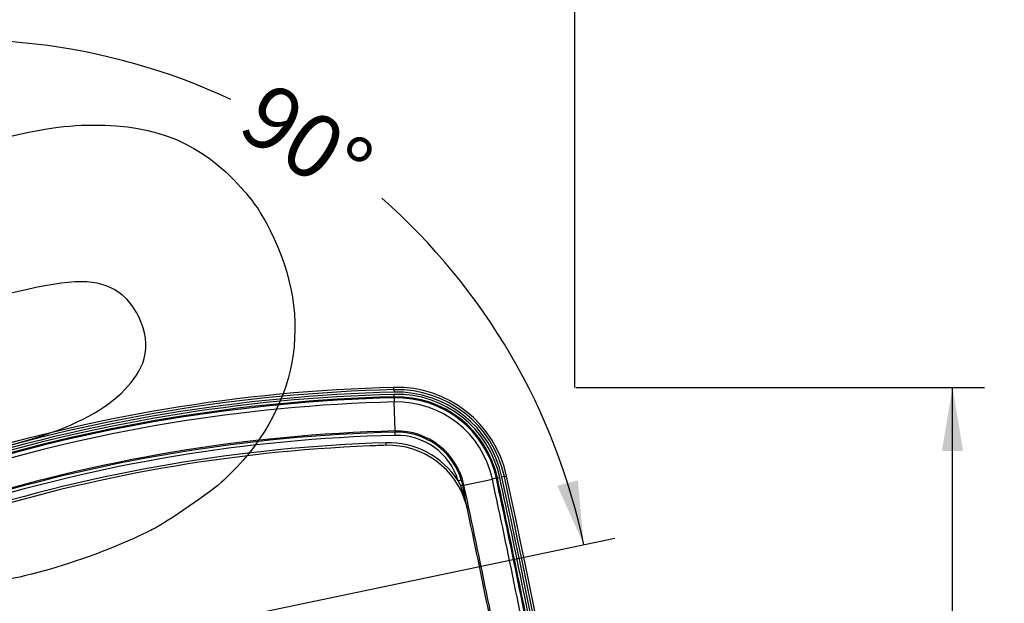
# Model space of a CAD drawing. Units: millimetres. Extents: x 0 to 291, y 0 to 204.
# Drawn here: x 242 to 290, y 137 to 166 of the extents above; entities that cross this region are included whole.
import ezdxf
from ezdxf.enums import TextEntityAlignment as Align

# ---------------------------------------------------------------- set-up
doc = ezdxf.new("R2010")
doc.units = ezdxf.units.MM
doc.layers.add('PATA-C-106-PLAST', color=7, linetype='Continuous')
doc.layers.add('Predeterminado', color=7, linetype='Continuous')
doc.styles.add('SEACAD_Arial', font='arial.ttf')
doc.dimstyles.new('ISO', dxfattribs={"dimtxt": 3.125, "dimasz": 3.125, "dimexe": 1.5625, "dimexo": 0, "dimgap": 0.78125, "dimtad": 0, "dimdec": 0, "dimlfac": 16.666667, "dimtxsty": 'SEACAD_Arial', "dimblk1": '_SE_FILLED', "dimblk2": '_SE_FILLED', "dimsah": 1, "dimcen": 1.5625, "dimadec": 1, "dimazin": 0, "dimtfac": 0.5, "dimtmove": 0, "dimatfit": 3, "dimfxl": 1, "dimarcsym": 0})

# ---------------------------------------------------------------- blocks, each defined once
blk = doc.blocks.new('SE1')
at = {"layer": 'PATA-C-106-PLAST', "color": 7, "linetype": 'Continuous'}
for p, q in [((260.365, 147.949), (260.362, 148.061)), ((260.365, 147.949), (260.368, 147.827)), ((260.374, 147.597), (260.371, 147.718)), ((260.375, 147.546), (260.374, 147.597)), ((260.375, 147.546), (260.38, 147.346)), ((260.416, 145.923), (260.38, 147.346)), ((260.416, 145.923), (260.417, 145.862)), ((260.421, 145.708), (260.417, 145.862)), ((259.958, 145.342), (259.962, 145.22)), ((263.515, 143.48), (263.663, 143.525)), ((263.515, 143.48), (263.62, 143.241)), ((263.663, 143.525), (263.731, 143.25)), ((263.794, 143.264), (265.185, 143.563)), ((265.38, 143.605), (265.185, 143.563)), ((265.38, 143.605), (265.43, 143.615)), ((265.43, 143.615), (265.549, 143.641)), ((265.775, 143.689), (265.656, 143.664)), ((265.775, 143.689), (265.884, 143.713)), ((263.62, 143.241), (263.832, 142.599)), ((263.832, 142.599), (263.965, 142.081))]:
    blk.add_line(p, q, dxfattribs=at)
for centre, radius, start, end in [((262.365, 68.119), 79.967, 91.43505, 107.54129), ((262.365, 68.119), 79.855, 91.43505, 107.54154), ((262.365, 68.119), 79.733, 91.43505, 107.5418), ((262.365, 68.119), 79.624, 91.43505, 107.54204), ((260.5, 142.555), 5.507, 12.1351, 91.435), ((260.5, 142.555), 5.395, 12.1351, 91.435), ((260.5, 142.555), 5.274, 12.1351, 91.435), ((260.5, 142.555), 5.165, 12.1351, 91.435), ((262.365, 68.119), 79.503, 91.43505, 107.54231), ((262.365, 68.119), 79.451, 91.43505, 107.54242), ((262.365, 68.119), 79.252, 91.43505, 107.54287), ((260.5, 142.555), 5.043, 12.1351, 91.435), ((260.5, 142.555), 4.992, 12.1351, 91.435), ((260.5, 142.555), 4.792, 12.1351, 91.435), ((262.365, 68.119), 77.829, 91.43505, 107.54608), ((262.365, 68.119), 77.768, 91.43505, 107.54622), ((262.365, 68.119), 77.614, 91.43505, 107.54658), ((260.5, 142.555), 3.369, 12.1351, 91.435), ((260.5, 142.555), 3.308, 17.0516, 91.435), ((260.5, 142.555), 3.154, 17.0516, 91.435), ((262.365, 68.119), 77.26, 91.78518, 107.5474), ((260.085, 141.256), 4.088, 32.9655, 91.7852), ((262.365, 68.119), 77.138, 92.36678, 107.54767), ((262.365, 68.119), 77.138, 91.78518, 92.36678), ((260.085, 141.256), 3.966, 15.1035, 91.7852), ((-259.391, 30.767), 536.566, 10.94841, 12.1351), ((-259.391, 30.767), 536.766, 10.94841, 12.1351), ((-259.391, 30.767), 536.817, 10.93754, 12.1351), ((-259.391, 30.767), 536.939, 10.93754, 12.1351), ((-259.391, 30.767), 537.048, 8.4772, 12.1351), ((-259.391, 30.767), 537.169, 8.4772, 12.1351), ((-259.391, 30.767), 537.281, 8.47543, 12.1351), ((263.744, 142.372), 0.879, 90.8211, 98.089), ((279.675, 145.921), 16.166, 189.5116, 191.9214), ((-259.391, 30.767), 535.143, 10.91069, 12.1351), ((-259.391, 30.767), 535.063, 10.91069, 12.06232), ((260.085, 141.256), 3.966, 12.9193, 14.0773)]:
    blk.add_arc(centre, radius, start, end, dxfattribs=at)
blk.add_open_spline([(263.794, 143.264), (263.787, 143.262), (263.775, 143.259), (263.758, 143.256), (263.743, 143.253), (263.735, 143.251), (263.731, 143.25)], degree=3, dxfattribs=at)
blk.add_rational_spline([(263.832, 142.599), (263.848, 142.595), (263.856, 142.59), (263.858, 142.582)], [1.00272238768, 0.994010058851, 1.00620897116, 1.03931912459], degree=3, dxfattribs=at)
blk = doc.blocks.new('DMBLK39')
at = {"layer": 'Predeterminado', "linetype": 'Continuous'}
for points in [[(288.253, 144.936), (287.733, 148.061), (287.212, 144.936)], [(288.253, 112.94), (287.212, 112.94), (287.733, 109.815)]]:
    blk.add_hatch(color=7, dxfattribs=at).paths.add_polyline_path(points)
at = {"layer": 'Predeterminado', "color": 7, "linetype": 'Continuous'}
for p, q in [((269.28, 148.061), (289.295, 148.061)), ((287.733, 133.7), (287.733, 148.061)), ((287.733, 109.815), (287.733, 124.175)), ((270.074, 109.815), (289.295, 109.815))]:
    blk.add_line(p, q, dxfattribs=at)
at = {"layer": 'Predeterminado', "color": 7, "linetype": 'Continuous', "style": 'SEACAD_Arial'}
blk.add_text('637', height=3.125, rotation=90, dxfattribs=at).set_placement((286.17, 125.269), align=Align.TOP_LEFT)
blk = doc.blocks.new('_SE_FILLED')
at = {"color": 0}
blk.add_line((0, 0), (-1, 0), dxfattribs=at)
blk.add_solid([(0, 0), (-1, -0.1665), (-1, 0.1665), (0, 0)], dxfattribs=at)
blk = doc.blocks.new('DMBLK40')
at = {"layer": 'Predeterminado', "linetype": 'Continuous'}
for points in [[(229.645, 170.106), (226.52, 169.585), (229.645, 169.064)], [(266.098, 170.106), (266.098, 169.064), (269.223, 169.585)]]:
    blk.add_hatch(color=7, dxfattribs=at).paths.add_polyline_path(points)
at = {"layer": 'Predeterminado', "color": 7, "linetype": 'Continuous'}
for p, q in [((226.52, 159.245), (226.52, 171.148)), ((269.223, 148.054), (269.223, 171.148)), ((226.52, 169.585), (243.109, 169.585)), ((252.633, 169.585), (269.223, 169.585))]:
    blk.add_line(p, q, dxfattribs=at)
at = {"layer": 'Predeterminado', "color": 7, "linetype": 'Continuous', "style": 'SEACAD_Arial'}
blk.add_text('712', height=3.125, dxfattribs=at).set_placement((244.203, 171.148), align=Align.TOP_LEFT)
blk = doc.blocks.new('DMBLK42')
at = {"layer": 'Predeterminado', "linetype": 'Continuous'}
for points in [[(235.838, 165.442), (232.832, 164.442), (236, 164.413)], [(268.369, 143.236), (269.665, 140.346), (269.376, 143.5)]]:
    blk.add_hatch(color=7, dxfattribs=at).paths.add_polyline_path(points)
at = {"layer": 'Predeterminado', "color": 7, "linetype": 'Continuous'}
for p, q in [((237.958, 139.917), (232.512, 165.972)), ((245.43, 135.28), (271.194, 140.665))]:
    blk.add_line(p, q, dxfattribs=at)
for start, end in [(64.9759, 101.8066), (11.8066, 48.6373)]:
    blk.add_arc((239.2, 133.977), 31.123, start, end, dxfattribs=at)
at = {"layer": 'Predeterminado', "color": 7, "linetype": 'Continuous', "style": 'SEACAD_Arial'}
blk.add_text('90°', height=3.125, rotation=326.8066, dxfattribs=at).set_placement((254.309, 163.152), align=Align.TOP_LEFT)
blk = doc.blocks.new('SE334')
at = {"color": 7, "linetype": 'Continuous'}
blk.add_point((248.489, 141.075), dxfattribs=at)
blk = doc.blocks.new('SE333')
blk.add_blockref('SE334', (0, 0))

msp = doc.modelspace()

# ---------------------------------------------------------------- linework, layer by layer
at = {"color": 7, "linetype": 'Continuous'}
for points in [[(239.6813, 159.90848), (242.90124, 160.72157), (244.02869, 160.91354), (245.63905, 160.92287)], [(245.63905, 160.92287), (248.7584, 160.94094), (250.93628, 160.01642), (252.87727, 157.85017)], [(252.87727, 157.85017), (253.50701, 157.14736), (253.84393, 156.65022), (254.29818, 155.75348)], [(254.29818, 155.75348), (256.50186, 151.40368), (255.6711, 146.92401), (252.02823, 143.51328)], [(246.66086, 152.856), (245.63291, 153.42753), (244.34172, 153.36449), (241.26356, 152.5925)], [(248.05224, 149.25341), (248.53564, 150.41631), (247.84839, 152.19574), (246.66086, 152.856)], [(238.98395, 144.6847), (244.18158, 145.60507), (247.15928, 147.10526), (248.05224, 149.25341)], [(252.02823, 143.51328), (251.40209, 142.92705), (249.31444, 141.48879), (248.48927, 141.07517)], [(248.4893, 141.07519), (245.46816, 139.56084), (241.32507, 138.35413), (239.35753, 138.4155)]]:
    msp.add_open_spline(points, degree=3, dxfattribs=at)

# ---------------------------------------------------------------- block references
msp.add_blockref('SE333', (0, 0))
at = {"layer": 'Predeterminado'}
msp.add_blockref('SE1', (0, 0), dxfattribs=at)

# ---------------------------------------------------------------- dimensions: what is measured, and where the dimension line sits
at = {"layer": 'Predeterminado', "color": 7, "linetype": 'Continuous'}
dim = msp.add_linear_dim(base=(269.22265, 169.585), p1=(226.51983, 156.16643), p2=(269.22265, 126.8827), text='\\A1;<>', dimstyle='ISO', dxfattribs=at)
dim.commit()
dim.dimension.update_dxf_attribs({"geometry": 'DMBLK40', "text_midpoint": (247.87124, 169.585), "dimtype": 160})
dim = msp.add_angular_dim_2l(base=(256.23886, 160.02218), line1=((239.19996, 133.97747), (237.95843, 139.91694)), line2=((239.19996, 133.97747), (245.43045, 135.27983)), text='\\A1;<>', dimstyle='ISO', override={"dimdec": 2, "dimtolj": 1}, dxfattribs=at)
dim.commit()
dim.dimension.update_dxf_attribs({"geometry": 'DMBLK42', "text_midpoint": (256.23886, 160.02218), "dimtype": 162})
dim = msp.add_linear_dim(base=(287.7326, 148.06062), p1=(270.07372, 109.81465), p2=(260.36209, 148.06062), angle=90, text='\\A1;<>', dimstyle='ISO', dxfattribs=at)
dim.commit()
dim.dimension.update_dxf_attribs({"geometry": 'DMBLK39', "text_midpoint": (287.7326, 128.93763), "dimtype": 160})

doc.saveas('drawing.dxf')
